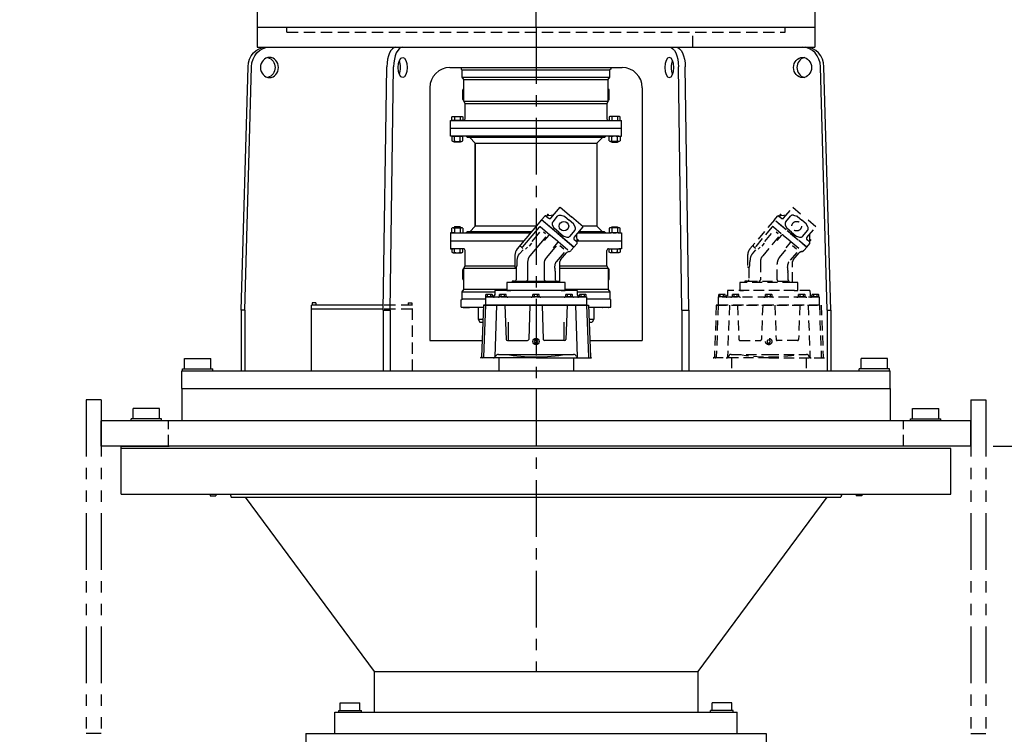
# Model space of a CAD drawing. Extents: x -338 to 218, y -40 to 313.
# Drawn here: x -70 to 17, y 78 to 141 of the extents above; entities that cross this region are included whole.
import ezdxf

# ---------------------------------------------------------------- set-up
doc = ezdxf.new("R2010")
doc.units = 0
doc.header["$LTSCALE"] = 4
doc.header["$MEASUREMENT"] = 0
for name, pattern in [('CENTER', [2, 1.25, -0.25, 0.25, -0.25]), ('HIDDEN', [0.375, 0.25, -0.125]), ('PHANTOM', [2.5, 1.25, -0.25, 0.25, -0.25, 0.25, -0.25])]:
    doc.linetypes.add(name, pattern=pattern)
doc.layers.get('0').update_dxf_attribs({"linetype": 'CONTINUOUS'})
doc.layers.get('DEFPOINTS').update_dxf_attribs({"linetype": 'CONTINUOUS'})
for name, color, linetype in [('CENTER', 4, 'CENTER'), ('DIM', 11, 'CONTINUOUS'), ('HIDDEN', 3, 'HIDDEN'), ('OBJECT', 1, 'CONTINUOUS'), ('PHANTOM', 5, 'PHANTOM')]:
    doc.layers.add(name, color=color, linetype=linetype)
doc.styles.add('SIMP', font='ROMANS')
doc.dimstyles.get("Standard").update_dxf_attribs({"dimscale": 0, "dimtxt": 0.15625, "dimasz": 0.18, "dimexe": 0.18, "dimexo": 0.09875, "dimgap": 0.09, "dimtad": 0, "dimtih": 1, "dimtoh": 1, "dimdec": 4, "dimzin": 4, "dimdsep": 46, "dimlunit": 5, "dimtxsty": 'SIMP', "dimcen": 0.09, "dimadec": 0, "dimazin": 0, "dimtfac": 1, "dimtdec": 4, "dimtofl": 0, "dimtmove": 2, "dimatfit": 3, "dimfxl": 0, "dimtolj": 1, "dimtzin": 4, "dimarcsym": 0})

# ---------------------------------------------------------------- blocks, each defined once
blk = doc.blocks.new('HYDMOTOR')
at = {"layer": 'OBJECT'}
for p, q in [((1.473, 15.108), (2.372, 16.179)), ((2.372, 16.179), (3.518, 15.217)), ((0.553, 14.93), (-1.856, 12.059)), ((0.553, 14.93), (0.856, 15.292)), ((1.725, 13.946), (0.553, 14.93)), ((3.75, 12.247), (0.553, 14.93)), ((0.995, 15.304), (1.251, 15.089)), ((4.664, 14.255), (3.518, 15.217)), ((3.765, 13.185), (4.664, 14.255)), ((2.151, 13.589), (3.75, 12.247)), ((4.041, 12.748), (3.785, 12.963)), ((3.487, 11.934), (3.75, 12.247)), ((3.75, 12.247), (4.053, 12.609)), ((-2.087, 11.426), (-2.087, 10.3)), ((2.362, 8.749), (2.362, 10.814)), ((2.417, 10.966), (3.001, 11.662)), ((-1.969, 10.175), (-1.969, 9.017)), ((-2.126, 8.86), (-2.362, 8.86)), ((-2.362, 8.86), (-2.362, 8.749)), ((-4.061, 7.938), (-4.082, 7.542)), ((4.058, 7.962), (-4.058, 7.962)), ((-2.362, 8.749), (-2.874, 8.749)), ((-2.874, 8.749), (-2.874, 7.962)), ((-2.874, 7.962), (-2.5, 7.962)), ((2.874, 8.749), (2.362, 8.749)), ((2.5, 7.962), (2.874, 7.962)), ((2.874, 7.962), (2.874, 8.749)), ((4.061, 7.938), (4.082, 7.542)), ((-4.185, 7.337), (-4.99, 7.337)), ((-4.99, 7.337), (-4.99, 6.494)), ((-4.906, 7.565), (-4.949, 7.541)), ((-4.949, 7.337), (-4.949, 7.541)), ((-4.301, 7.337), (-4.949, 7.337)), ((-3.599, 7.274), (-4.941, 7.274)), ((-4.344, 7.565), (-4.905, 7.565)), ((-4.787, 7.337), (-4.787, 7.541)), ((-4.463, 7.337), (-4.463, 7.541)), ((-4.344, 7.565), (-4.301, 7.541)), ((-4.301, 7.337), (-4.301, 7.541)), ((-4.185, 7.337), (-4.185, 7.426)), ((-4.082, 7.542), (-4.088, 7.429)), ((-2.895, 7.336), (-3.645, 7.336)), ((-3.591, 7.336), (-3.599, 7.274)), ((-3.551, 7.565), (-3.595, 7.541)), ((-3.595, 7.336), (-3.595, 7.541)), ((-2.946, 7.336), (-3.595, 7.336)), ((-2.989, 7.565), (-3.55, 7.565)), ((-3.465, 7.336), (-3.469, 7.274)), ((-0.094, 7.274), (-3.469, 7.274)), ((-3.433, 7.336), (-3.433, 7.541)), ((-3.108, 7.336), (-3.108, 7.541)), ((-2.989, 7.565), (-2.946, 7.541)), ((-2.946, 7.336), (-2.946, 7.541)), ((0.375, 7.336), (-0.375, 7.336)), ((-0.281, 7.565), (-0.324, 7.541)), ((-0.324, 7.336), (-0.324, 7.541)), ((0.324, 7.336), (-0.324, 7.336)), ((0.281, 7.565), (-0.28, 7.565)), ((-0.162, 7.336), (-0.162, 7.541)), ((-0.089, 7.336), (-0.094, 7.274)), ((0.089, 7.336), (0.094, 7.274)), ((3.469, 7.274), (0.094, 7.274)), ((0.162, 7.336), (0.162, 7.541)), ((0.281, 7.565), (0.324, 7.541)), ((0.324, 7.336), (0.324, 7.541)), ((2.895, 7.336), (3.645, 7.336)), ((2.989, 7.565), (2.946, 7.541)), ((2.946, 7.336), (2.946, 7.541)), ((3.595, 7.336), (2.946, 7.336)), ((3.551, 7.565), (2.99, 7.565)), ((3.108, 7.336), (3.108, 7.541)), ((3.433, 7.336), (3.433, 7.541)), ((3.465, 7.336), (3.469, 7.274)), ((3.551, 7.565), (3.595, 7.541)), ((3.591, 7.336), (3.599, 7.274)), ((3.595, 7.336), (3.595, 7.541)), ((4.941, 7.274), (3.599, 7.274)), ((4.082, 7.542), (4.088, 7.429)), ((4.185, 7.337), (4.185, 7.426)), ((4.99, 7.337), (4.185, 7.337)), ((4.185, 7.337), (4.99, 7.337)), ((4.344, 7.565), (4.301, 7.541)), ((4.301, 7.337), (4.301, 7.541)), ((4.949, 7.337), (4.301, 7.337)), ((4.906, 7.565), (4.345, 7.565)), ((4.463, 7.337), (4.463, 7.541)), ((4.787, 7.337), (4.787, 7.541)), ((4.906, 7.565), (4.949, 7.541)), ((4.949, 7.337), (4.949, 7.541)), ((4.99, 7.337), (4.99, 6.494)), ((-5.187, 6.494), (-5.373, 1.396)), ((-5.187, 6.494), (5.187, 6.494)), ((-5, 6.494), (-5.187, 6.494)), ((-5, 6.494), (-5.186, 1.396)), ((4.99, 6.494), (-4.99, 6.494)), ((-3.89, 6.494), (-4.075, 1.396)), ((-3.076, 6.494), (-2.953, 3.114)), ((-0.598, 6.494), (-0.721, 3.114)), ((0.598, 6.494), (0.721, 3.114)), ((3.076, 6.494), (2.953, 3.114)), ((3.89, 6.494), (4.075, 1.396)), ((5, 6.494), (5.186, 1.396)), ((5.187, 6.494), (5.373, 1.396)), ((-2.828, 2.994), (-0.846, 2.994)), ((2.828, 2.994), (0.846, 2.994)), ((0, 1.275), (-5.498, 1.275)), ((-3.72, 1.634), (0, 1.634)), ((-3.69, 1.275), (-3.69, 0)), ((0, 1.634), (3.72, 1.634)), ((0, 1.275), (5.498, 1.275)), ((3.69, 1.275), (3.69, 0))]:
    blk.add_line(p, q, dxfattribs=at)
for points in [[(0.923, 15.326), (1.754, 15.443)], [(-0.374, 12.803), (0.392, 13.715)], [(0.459, 14.238), (1.349, 13.49)], [(0.739, 13.746), (0.929, 13.586)], [(2.151, 13.589), (1.876, 13.82)], [(2.194, 12.782), (3.147, 11.982)], [(4.076, 12.681), (4.047, 13.52)], [(-1.464, 12.253), (-1.297, 12.113)], [(-1.032, 12.019), (-0.854, 12.23)], [(-0.461, 12.619), (-0.689, 12.348)], [(2.361, 12.384), (2.741, 12.065)], [(-2.126, 8.86), (2.362, 8.86)], [(2.5, 7.962), (-2.5, 7.962)], [(2.362, 8.749), (-2.362, 8.749)]]:
    blk.add_lwpolyline(points, dxfattribs=at)
for points in [[(1.276, 15.376), (1.186, 15.452, 0.414214), (1.142, 15.448), (1.055, 15.345)], [(2.252, 13.709), (1.823, 14.07, -0.109518), (1.781, 14.124), (1.644, 14.417, -0.291473), (1.689, 14.752), (2.139, 15.289, -0.291473), (2.462, 15.391), (2.774, 15.308, -0.109518), (2.835, 15.276), (3.265, 14.916)], [(2.252, 13.709), (2.682, 13.349, 0.109518), (2.742, 13.317), (3.055, 13.233, 0.291473), (3.378, 13.335), (3.828, 13.872, 0.291473), (3.872, 14.208), (3.736, 14.501, 0.109518), (3.694, 14.555), (3.265, 14.916)], [(0.459, 14.238, 0.414214), (0.32, 14.226), (-1.325, 12.265, -0.414214), (-1.464, 12.253), (-1.523, 12.303, -0.414214), (-1.535, 12.442)], [(0.959, 13.24), (-0.597, 11.386, 0.176327), (-0.827, 10.753), (-0.827, 9.017, -0.414214), (-0.984, 8.86)], [(0.835, 12.878), (1.286, 13.415, -0.414214), (1.425, 13.427), (2.118, 12.845, -0.414214), (2.13, 12.706), (1.68, 12.17)], [(4.063, 13.037), (4.154, 12.962, -0.414214), (4.158, 12.917), (4.071, 12.814)], [(-1.969, 10.238), (-1.939, 10.25), (-1.926, 10.265), (-1.914, 10.287), (-1.903, 10.314), (-1.893, 10.348), (-1.884, 10.388), (-1.876, 10.434), (-1.869, 10.486), (-1.864, 10.544), (-1.859, 10.608), (-1.855, 10.679), (-1.853, 10.755), (-1.851, 10.838), (-1.85, 10.927), (-1.85, 10.942, -0.176327), (-1.62, 11.575), (-1.285, 11.975)], [(0.984, 8.86, -0.414214), (0.827, 9.017), (0.827, 10.58, -0.176327), (1.057, 11.213), (2.015, 12.354)], [(2.772, 11.719), (1.979, 10.774), (1.979, 10.774), (1.951, 10.735), (1.938, 10.712), (1.925, 10.688), (1.914, 10.661), (1.903, 10.632), (1.893, 10.602), (1.883, 10.569), (1.875, 10.534), (1.866, 10.497), (1.859, 10.458), (1.852, 10.416), (1.846, 10.372), (1.84, 10.326), (1.835, 10.277), (1.835, 10.277), (1.842, 10.188), (1.846, 10.145), (1.85, 10.104), (1.854, 10.065), (1.858, 10.028), (1.862, 9.992), (1.866, 9.959), (1.871, 9.927), (1.875, 9.898), (1.879, 9.87), (1.884, 9.845), (1.888, 9.822), (1.892, 9.801), (1.897, 9.783), (1.897, 9.783, -0.061587), (1.902, 9.744), (1.902, 9.017, 0.414214), (2.059, 8.86)]]:
    blk.add_lwpolyline(points, format="xyb", dxfattribs=at)
at = {"layer": 'OBJECT', "flags": 128}
blk.add_lwpolyline([(-0.09, 3.056), (-0.18, 2.9), (-0.09, 2.744), (0.09, 2.744), (0.18, 2.9), (0.09, 3.056), (-0.09, 3.056)], dxfattribs=at)
at = {"layer": 'OBJECT'}
for centre, radius in [((2.758, 14.312), 0.472), ((0, 2.9), 0.312)]:
    blk.add_circle(centre, radius, dxfattribs=at)
for centre, radius, start, end in [((0.932, 15.228), 0.0984, 49.99996, 140.00005), ((1.353, 15.209), 0.157, 229.99996, 320.00005), ((3.886, 13.084), 0.157, 139.99993, 230.00002), ((3.978, 12.672), 0.0984, 319.99992, 50.00001), ((-1.102, 11.426), 0.984, 139.99999, 180), ((3.303, 11.409), 0.394, 98.59036, 140.00003), ((3.185, 12.187), 0.394, 278.59034, 320.00001), ((2.598, 10.814), 0.236, 139.99998, 179.99999), ((-2.024, 10.3), 0.063, 180.00001, 266.41665), ((-2.031, 10.175), 0.063, 0.00001, 86.41665), ((-2.126, 9.017), 0.157, 269.99996, 0.00004), ((-3.936, 7.931), 0.125, 165.87726, 177.13428), ((3.936, 7.931), 0.125, 2.86572, 14.12274), ((-4.941, 7.149), 0.125, 90, 113.0996), ((-4.868, 7.416), 0.149, 57.1331, 114.788), ((-4.625, 7.003), 0.562, 73.2213, 106.7792), ((-4.625, 7.003), 0.562, 73.2208, 106.779), ((-4.382, 7.416), 0.149, 65.2121, 122.867), ((-4.215, 7.399), 0.125, 269.99987, 340.3595), ((-4.207, 7.549), 0.125, 280.02931, 356.8653), ((-3.754, 7.399), 0.125, 270, 330), ((-3.514, 7.415), 0.149, 57.1331, 114.788), ((-3.27, 7.002), 0.562, 73.2213, 106.7792), ((-3.27, 7.002), 0.562, 73.2208, 106.779), ((-3.027, 7.415), 0.149, 65.2121, 122.867), ((-2.787, 7.399), 0.125, 210, 270), ((-0.483, 7.399), 0.125, 270, 330), ((-0.243, 7.415), 0.149, 57.1331, 114.788), ((0, 7.002), 0.562, 73.2213, 106.7792), ((0, 7.002), 0.562, 73.2208, 106.779), ((0.243, 7.415), 0.149, 65.2121, 122.867), ((0.483, 7.399), 0.125, 210, 270), ((2.787, 7.399), 0.125, 270, 330), ((3.027, 7.415), 0.149, 57.1331, 114.788), ((3.27, 7.002), 0.562, 73.2213, 106.7792), ((3.27, 7.002), 0.562, 73.2208, 106.779), ((3.514, 7.415), 0.149, 65.2121, 122.867), ((3.754, 7.399), 0.125, 210, 270), ((4.207, 7.549), 0.125, 183.1347, 259.97069), ((4.215, 7.399), 0.125, 199.6405, 270.00013), ((4.382, 7.416), 0.149, 57.1331, 114.788), ((4.625, 7.003), 0.562, 73.2213, 106.7792), ((4.625, 7.003), 0.562, 73.2208, 106.779), ((4.868, 7.416), 0.149, 65.2121, 122.867), ((4.941, 7.149), 0.125, 66.90044, 90), ((-2.828, 3.119), 0.125, 182.0865, 270), ((-0.846, 3.119), 0.125, 270.0004, 357.91392), ((0.846, 3.119), 0.125, 182.0861, 269.9996), ((2.828, 3.119), 0.125, 270, 357.91353), ((-5.498, 1.4), 0.125, 270.0002, 357.99995), ((-5.311, 1.4), 0.125, 270.0002, 357.99995), ((-4.2, 1.525), 0.25, 270, 343.64629), ((-4.2, 1.4), 0.125, 270.0002, 357.99995), ((-3.72, 1.384), 0.25, 89.99999, 163.6464), ((0, 18.864), 17.489, 260.123, 279.87693), ((3.72, 1.384), 0.25, 16.35364, 90), ((4.2, 1.525), 0.25, 196.3537, 270.00001), ((4.2, 1.4), 0.125, 182.0001, 269.9998), ((5.311, 1.4), 0.125, 182.0001, 269.9998), ((5.498, 1.4), 0.125, 182.0001, 269.9998)]:
    blk.add_arc(centre, radius, start, end, dxfattribs=at)
blk = doc.blocks.new('HYDMOTH')
at = {"layer": 'HIDDEN'}
for p, q in [((1.473, 15.108), (2.372, 16.179)), ((2.372, 16.179), (3.518, 15.217)), ((0.553, 14.93), (-1.856, 12.059)), ((0.553, 14.93), (0.856, 15.292)), ((1.725, 13.946), (0.553, 14.93)), ((3.75, 12.247), (0.553, 14.93)), ((0.995, 15.304), (1.251, 15.089)), ((4.664, 14.255), (3.518, 15.217)), ((3.765, 13.185), (4.664, 14.255)), ((2.151, 13.589), (3.75, 12.247)), ((4.041, 12.748), (3.785, 12.963)), ((3.487, 11.934), (3.75, 12.247)), ((3.75, 12.247), (4.053, 12.609)), ((-2.087, 11.426), (-2.087, 10.3)), ((2.362, 8.749), (2.362, 10.814)), ((2.417, 10.966), (3.001, 11.662)), ((-1.969, 10.175), (-1.969, 9.017)), ((-2.126, 8.86), (-2.362, 8.86)), ((-2.362, 8.86), (-2.362, 8.749)), ((-4.061, 7.938), (-4.082, 7.542)), ((4.058, 7.962), (-4.058, 7.962)), ((-2.362, 8.749), (-2.874, 8.749)), ((-2.874, 8.749), (-2.874, 7.962)), ((-2.874, 7.962), (-2.5, 7.962)), ((2.874, 8.749), (2.362, 8.749)), ((2.5, 7.962), (2.874, 7.962)), ((2.874, 7.962), (2.874, 8.749)), ((4.061, 7.938), (4.082, 7.542)), ((-4.185, 7.337), (-4.99, 7.337)), ((-4.99, 7.337), (-4.99, 6.494)), ((-4.906, 7.565), (-4.949, 7.541)), ((-4.949, 7.337), (-4.949, 7.541)), ((-4.301, 7.337), (-4.949, 7.337)), ((-3.599, 7.274), (-4.941, 7.274)), ((-4.344, 7.565), (-4.905, 7.565)), ((-4.787, 7.337), (-4.787, 7.541)), ((-4.463, 7.337), (-4.463, 7.541)), ((-4.344, 7.565), (-4.301, 7.541)), ((-4.301, 7.337), (-4.301, 7.541)), ((-4.185, 7.337), (-4.185, 7.426)), ((-4.082, 7.542), (-4.088, 7.429)), ((-2.895, 7.336), (-3.645, 7.336)), ((-3.591, 7.336), (-3.599, 7.274)), ((-3.551, 7.564), (-3.595, 7.541)), ((-3.595, 7.336), (-3.595, 7.541)), ((-2.946, 7.336), (-3.595, 7.336)), ((-2.989, 7.564), (-3.55, 7.564)), ((-3.465, 7.336), (-3.469, 7.274)), ((-0.094, 7.274), (-3.469, 7.274)), ((-3.433, 7.336), (-3.433, 7.541)), ((-3.108, 7.336), (-3.108, 7.541)), ((-2.989, 7.564), (-2.946, 7.541)), ((-2.946, 7.336), (-2.946, 7.541)), ((0.375, 7.336), (-0.375, 7.336)), ((-0.281, 7.564), (-0.324, 7.541)), ((-0.324, 7.336), (-0.324, 7.541)), ((0.324, 7.336), (-0.324, 7.336)), ((0.281, 7.564), (-0.28, 7.564)), ((-0.162, 7.336), (-0.162, 7.541)), ((-0.089, 7.336), (-0.094, 7.274)), ((0.089, 7.336), (0.094, 7.274)), ((3.469, 7.274), (0.094, 7.274)), ((0.162, 7.336), (0.162, 7.541)), ((0.281, 7.564), (0.324, 7.541)), ((0.324, 7.336), (0.324, 7.541)), ((2.895, 7.336), (3.645, 7.336)), ((2.989, 7.564), (2.946, 7.541)), ((2.946, 7.336), (2.946, 7.541)), ((3.595, 7.336), (2.946, 7.336)), ((3.551, 7.564), (2.99, 7.564)), ((3.108, 7.336), (3.108, 7.541)), ((3.433, 7.336), (3.433, 7.541)), ((3.465, 7.336), (3.469, 7.274)), ((3.551, 7.564), (3.595, 7.541)), ((3.591, 7.336), (3.599, 7.274)), ((3.595, 7.336), (3.595, 7.541)), ((4.941, 7.274), (3.599, 7.274)), ((4.082, 7.542), (4.088, 7.429)), ((4.185, 7.337), (4.185, 7.426)), ((4.99, 7.337), (4.185, 7.337)), ((4.185, 7.337), (4.99, 7.337)), ((4.344, 7.565), (4.301, 7.541)), ((4.301, 7.337), (4.301, 7.541)), ((4.949, 7.337), (4.301, 7.337)), ((4.906, 7.565), (4.345, 7.565)), ((4.463, 7.337), (4.463, 7.541)), ((4.787, 7.337), (4.787, 7.541)), ((4.906, 7.565), (4.949, 7.541)), ((4.949, 7.337), (4.949, 7.541)), ((4.99, 7.337), (4.99, 6.494)), ((-5.187, 6.494), (-5.373, 1.396)), ((-5.187, 6.494), (5.187, 6.494)), ((-5, 6.494), (-5.187, 6.494)), ((-5, 6.494), (-5.186, 1.396)), ((4.99, 6.494), (-4.99, 6.494)), ((-3.89, 6.494), (-4.075, 1.396)), ((-3.076, 6.494), (-2.953, 3.114)), ((-0.598, 6.494), (-0.721, 3.114)), ((0.598, 6.494), (0.721, 3.114)), ((3.076, 6.494), (2.953, 3.114)), ((3.89, 6.494), (4.075, 1.396)), ((5, 6.494), (5.186, 1.396)), ((5.187, 6.494), (5.373, 1.396)), ((-2.828, 2.994), (-0.846, 2.994)), ((2.828, 2.994), (0.846, 2.994)), ((0, 1.275), (-5.498, 1.275)), ((-3.72, 1.634), (0, 1.634)), ((-3.69, 1.275), (-3.69, 0)), ((0, 1.634), (3.72, 1.634)), ((0, 1.275), (5.498, 1.275)), ((3.69, 1.275), (3.69, 0))]:
    blk.add_line(p, q, dxfattribs=at)
for points in [[(0.923, 15.326), (1.754, 15.443)], [(-0.374, 12.803), (0.392, 13.715)], [(0.459, 14.238), (1.349, 13.49)], [(0.739, 13.746), (0.929, 13.586)], [(2.151, 13.589), (1.876, 13.82)], [(2.194, 12.782), (3.147, 11.982)], [(4.076, 12.681), (4.047, 13.52)], [(-1.464, 12.253), (-1.297, 12.113)], [(-1.032, 12.019), (-0.854, 12.23)], [(-0.461, 12.619), (-0.689, 12.348)], [(2.361, 12.384), (2.741, 12.065)], [(-2.126, 8.86), (2.362, 8.86)], [(2.5, 7.962), (-2.5, 7.962)], [(2.362, 8.749), (-2.362, 8.749)]]:
    blk.add_lwpolyline(points, dxfattribs=at)
for points in [[(1.276, 15.376), (1.186, 15.452, 0.414214), (1.142, 15.448), (1.055, 15.345)], [(2.252, 13.709), (1.823, 14.07, -0.109518), (1.781, 14.124), (1.644, 14.417, -0.291473), (1.689, 14.752), (2.139, 15.289, -0.291473), (2.462, 15.391), (2.774, 15.308, -0.109518), (2.835, 15.276), (3.265, 14.916)], [(2.252, 13.709), (2.682, 13.349, 0.109518), (2.742, 13.317), (3.055, 13.233, 0.291473), (3.378, 13.335), (3.828, 13.872, 0.291473), (3.872, 14.208), (3.736, 14.501, 0.109518), (3.694, 14.555), (3.265, 14.916)], [(0.459, 14.238, 0.414214), (0.32, 14.226), (-1.325, 12.265, -0.414214), (-1.464, 12.253), (-1.523, 12.303, -0.414214), (-1.535, 12.442)], [(0.959, 13.24), (-0.597, 11.386, 0.176327), (-0.827, 10.753), (-0.827, 9.017, -0.414214), (-0.984, 8.86)], [(0.835, 12.878), (1.286, 13.415, -0.414214), (1.425, 13.427), (2.118, 12.845, -0.414214), (2.13, 12.706), (1.68, 12.17)], [(4.063, 13.037), (4.154, 12.962, -0.414214), (4.158, 12.917), (4.071, 12.814)], [(-1.969, 10.238), (-1.939, 10.25), (-1.926, 10.265), (-1.914, 10.287), (-1.903, 10.314), (-1.893, 10.348), (-1.884, 10.388), (-1.876, 10.434), (-1.869, 10.486), (-1.864, 10.544), (-1.859, 10.608), (-1.855, 10.679), (-1.853, 10.755), (-1.851, 10.838), (-1.85, 10.927), (-1.85, 10.942, -0.176327), (-1.62, 11.575), (-1.285, 11.975)], [(0.984, 8.86, -0.414214), (0.827, 9.017), (0.827, 10.58, -0.176327), (1.057, 11.213), (2.015, 12.354)], [(2.772, 11.719), (1.979, 10.774), (1.979, 10.774), (1.951, 10.735), (1.938, 10.712), (1.925, 10.688), (1.914, 10.661), (1.903, 10.632), (1.893, 10.602), (1.883, 10.569), (1.875, 10.534), (1.866, 10.497), (1.859, 10.458), (1.852, 10.416), (1.846, 10.372), (1.84, 10.326), (1.835, 10.277), (1.835, 10.277), (1.842, 10.188), (1.846, 10.145), (1.85, 10.104), (1.854, 10.065), (1.858, 10.028), (1.862, 9.992), (1.866, 9.959), (1.871, 9.927), (1.875, 9.898), (1.879, 9.87), (1.884, 9.845), (1.888, 9.822), (1.892, 9.801), (1.897, 9.783), (1.897, 9.783, -0.061587), (1.902, 9.744), (1.902, 9.017, 0.414214), (2.059, 8.86)]]:
    blk.add_lwpolyline(points, format="xyb", dxfattribs=at)
at = {"layer": 'HIDDEN', "flags": 128}
blk.add_lwpolyline([(-0.09, 3.056), (-0.18, 2.9), (-0.09, 2.744), (0.09, 2.744), (0.18, 2.9), (0.09, 3.056), (-0.09, 3.056)], dxfattribs=at)
at = {"layer": 'HIDDEN'}
for centre, radius in [((2.758, 14.312), 0.472), ((0, 2.9), 0.312)]:
    blk.add_circle(centre, radius, dxfattribs=at)
for centre, radius, start, end in [((0.932, 15.228), 0.0984, 49.99996, 140.00005), ((1.353, 15.209), 0.157, 229.99996, 320.00005), ((3.886, 13.084), 0.157, 139.99993, 230.00002), ((3.978, 12.672), 0.0984, 319.99992, 50.00001), ((-1.102, 11.426), 0.984, 139.99999, 180), ((3.303, 11.409), 0.394, 98.59036, 140.00003), ((3.185, 12.187), 0.394, 278.59034, 320.00001), ((2.598, 10.814), 0.236, 139.99998, 179.99999), ((-2.024, 10.3), 0.063, 180.00001, 266.41665), ((-2.031, 10.175), 0.063, 0.00001, 86.41665), ((-2.126, 9.017), 0.157, 269.99996, 0.00004), ((-3.936, 7.931), 0.125, 165.87726, 177.13428), ((3.936, 7.931), 0.125, 2.86572, 14.12274), ((-4.941, 7.149), 0.125, 90, 113.0996), ((-4.868, 7.416), 0.149, 57.1331, 114.788), ((-4.625, 7.003), 0.562, 73.2213, 106.7792), ((-4.625, 7.003), 0.562, 73.2208, 106.779), ((-4.382, 7.416), 0.149, 65.2121, 122.867), ((-4.215, 7.399), 0.125, 269.99987, 340.3595), ((-4.207, 7.549), 0.125, 280.02931, 356.8653), ((-3.754, 7.399), 0.125, 270, 330), ((-3.514, 7.415), 0.149, 57.1331, 114.788), ((-3.27, 7.002), 0.562, 73.2213, 106.7792), ((-3.27, 7.002), 0.562, 73.2208, 106.779), ((-3.027, 7.415), 0.149, 65.2121, 122.867), ((-2.787, 7.399), 0.125, 210, 270), ((-0.483, 7.399), 0.125, 270, 330), ((-0.243, 7.415), 0.149, 57.1331, 114.788), ((0, 7.002), 0.562, 73.2213, 106.7792), ((0, 7.002), 0.562, 73.2208, 106.779), ((0.243, 7.415), 0.149, 65.2121, 122.867), ((0.483, 7.399), 0.125, 210, 270), ((2.787, 7.399), 0.125, 270, 330), ((3.027, 7.415), 0.149, 57.1331, 114.788), ((3.27, 7.002), 0.562, 73.2213, 106.7792), ((3.27, 7.002), 0.562, 73.2208, 106.779), ((3.514, 7.415), 0.149, 65.2121, 122.867), ((3.754, 7.399), 0.125, 210, 270), ((4.207, 7.549), 0.125, 183.1347, 259.97069), ((4.215, 7.399), 0.125, 199.6405, 270.00013), ((4.382, 7.416), 0.149, 57.1331, 114.788), ((4.625, 7.003), 0.562, 73.2213, 106.7792), ((4.625, 7.003), 0.562, 73.2208, 106.779), ((4.868, 7.416), 0.149, 65.2121, 122.867), ((4.941, 7.149), 0.125, 66.90044, 90), ((-2.828, 3.119), 0.125, 182.0865, 270), ((-0.846, 3.119), 0.125, 270.0004, 357.91392), ((0.846, 3.119), 0.125, 182.0861, 269.9996), ((2.828, 3.119), 0.125, 270, 357.91353), ((-5.498, 1.4), 0.125, 270.0002, 357.99995), ((-5.311, 1.4), 0.125, 270.0002, 357.99995), ((-4.2, 1.525), 0.25, 270, 343.64629), ((-4.2, 1.4), 0.125, 270.0002, 357.99995), ((-3.72, 1.384), 0.25, 89.99999, 163.6464), ((0, 18.864), 17.489, 260.123, 279.87693), ((3.72, 1.384), 0.25, 16.35364, 90), ((4.2, 1.525), 0.25, 196.3537, 270.00001), ((4.2, 1.4), 0.125, 182.0001, 269.9998), ((5.311, 1.4), 0.125, 182.0001, 269.9998), ((5.498, 1.4), 0.125, 182.0001, 269.9998)]:
    blk.add_arc(centre, radius, start, end, dxfattribs=at)
blk = doc.blocks.new('ELMOTOR')
at = {"layer": 'OBJECT'}
for p, q in [((-27.559, 1.457), (-27.559, 0)), ((27.559, 1.457), (27.559, 0)), ((-27.559, 0), (27.559, 0))]:
    blk.add_line(p, q, dxfattribs=at)
blk = doc.blocks.new('*D7')
at = {"layer": 'DEFPOINTS', "color": 0}
for p in [(-21.282, 206.739), (13.717, 103.698), (25.618, 103.698)]:
    blk.add_point(p, dxfattribs=at)
at = {"layer": 'DIM', "color": 0, "lineweight": -2}
for p, q in [((-19.307, 206.739), (28.118, 206.739)), ((25.618, 203.139), (25.618, 159.399)), ((25.618, 107.298), (25.618, 151.037)), ((15.692, 103.698), (28.118, 103.698))]:
    blk.add_line(p, q, dxfattribs=at)
at = {"layer": 'DIM', "color": 0}
for points in [[(25.018, 203.139), (26.218, 203.139), (25.618, 206.739)], [(25.018, 107.298), (26.218, 107.298), (25.618, 103.698)]]:
    blk.add_solid(points, dxfattribs=at)
at = {"layer": 'DIM', "color": 0, "insert": (25.618, 155.218), "char_height": 3.125, "attachment_point": 5, "style": 'SIMP'}
blk.add_mtext('\\A1;103 [2617]', dxfattribs=at)
blk = doc.blocks.new('*D8')
at = {"layer": 'DEFPOINTS', "color": 0}
for p in [(-62.956, 78.325), (13.717, 78.325), (13.717, 71.922)]:
    blk.add_point(p, dxfattribs=at)
at = {"layer": 'DIM', "color": 0, "lineweight": -2}
for p, q in [((-62.956, 76.35), (-62.956, 69.422)), ((13.717, 76.35), (13.717, 69.422)), ((-66.556, 71.922), (-70.156, 71.922)), ((17.317, 71.922), (20.917, 71.922))]:
    blk.add_line(p, q, dxfattribs=at)
at = {"layer": 'DIM', "color": 0}
for points in [[(-66.556, 72.522), (-66.556, 71.322), (-62.956, 71.922)], [(17.317, 72.522), (17.317, 71.322), (13.717, 71.922)]]:
    blk.add_solid(points, dxfattribs=at)
at = {"layer": 'DIM', "color": 0, "insert": (58.283, 71.922), "char_height": 3.125, "attachment_point": 5, "style": 'SIMP'}
blk.add_mtext('\\A1;%%C76{\\H1.000000x;\\S5/8;} [1948] INSIDE OF WELL', dxfattribs=at)

msp = doc.modelspace()

# ---------------------------------------------------------------- linework, layer by layer
at = {"layer": 'CENTER'}
for q in [(-24.6197, 211.2013), (-24.6196, 83.8114)]:
    msp.add_line((-24.6196, 140.6818), q, dxfattribs=at)
at = {"layer": 'HIDDEN'}
for p, q in [((-46.5968, 140.2356), (-46.5968, 140.6818)), ((-2.6425, 140.2356), (-2.6425, 140.6818)), ((-46.5968, 140.2356), (-2.6425, 140.2356)), ((-10.7863, 138.8969), (-10.7863, 140.2356)), ((-35.5031, 115.7925), (-38.0846, 115.7925)), ((-35.5031, 116.1272), (-38.0798, 116.1272)), ((-35.8935, 116.3503), (-35.5588, 116.3503)), ((-35.8935, 116.3503), (-35.8935, 116.1272)), ((-35.5588, 116.3503), (-35.5588, 116.1272)), ((-35.5031, 110.3377), (-35.5031, 116.1272)), ((-57.0275, 103.6977), (-57.0275, 105.9289)), ((7.7883, 103.6977), (7.7883, 105.9289))]:
    msp.add_line(p, q, dxfattribs=at)
at = {"layer": 'OBJECT'}
for p, q in [((-49.2153, 140.6818), (-49.2153, 138.8969)), ((-49.2153, 140.6818), (-0.0239, 140.6818)), ((-0.0239, 140.6818), (-0.0239, 138.8969)), ((-49.2153, 138.8969), (-0.0239, 138.8969)), ((-12.0518, 138.8969), (-12.0518, 138.8325)), ((-50.6155, 115.6926), (-50.0183, 137.1676)), ((-50.3116, 115.6926), (-49.7145, 137.1676)), ((-38.086, 115.6926), (-37.7817, 137.1676)), ((-37.4896, 115.6926), (-37.1853, 137.1676)), ((-32.2056, 137.1119), (-17.0336, 137.1119)), ((-31.2077, 137.1119), (-31.2077, 136.9612)), ((-31.2077, 136.9612), (-31.1375, 136.8909)), ((-31.1375, 136.8909), (-18.1017, 136.8909)), ((-31.1199, 136.2584), (-31.1199, 136.8909)), ((-18.1193, 136.2584), (-18.1193, 136.8909)), ((-18.0315, 136.9612), (-18.1017, 136.8909)), ((-18.0315, 137.1119), (-18.0315, 136.9612)), ((-11.7496, 115.6926), (-12.0539, 137.1676)), ((-11.1532, 115.6926), (-11.4575, 137.1676)), ((1.0724, 115.6926), (0.4753, 137.1676)), ((1.3763, 115.6926), (0.7791, 137.1676)), ((-30.9969, 136.0454), (-31.1199, 136.2584)), ((-31.1199, 136.2584), (-18.1193, 136.2584)), ((-30.9969, 134.1502), (-30.9969, 136.0454)), ((-30.9969, 136.0454), (-18.2423, 136.0454)), ((-18.2423, 136.0454), (-18.1193, 136.2584)), ((-18.2423, 134.1502), (-18.2423, 136.0454)), ((-33.9906, 135.3269), (-33.9906, 113.0151)), ((-31.0848, 134.2908), (-31.0848, 135.134)), ((-31.0496, 135.1692), (-30.9969, 135.1692)), ((-18.1896, 135.1692), (-18.2423, 135.1692)), ((-18.1544, 134.2908), (-18.1544, 135.134)), ((-15.2486, 135.3269), (-15.2486, 113.0151)), ((-30.9969, 134.2556), (-31.0496, 134.2556)), ((-30.8739, 133.9372), (-30.9969, 134.1502)), ((-30.9969, 134.1502), (-18.2423, 134.1502)), ((-30.8739, 132.5866), (-30.8739, 133.9372)), ((-30.8739, 133.9372), (-18.3653, 133.9372)), ((-18.2423, 134.1502), (-18.3653, 133.9372)), ((-18.3653, 133.9372), (-18.3653, 132.5866)), ((-18.2423, 134.2556), (-18.1896, 134.2556)), ((-32.174, 131.7433), (-32.174, 132.4461)), ((-32.174, 132.4461), (-17.0652, 132.4461)), ((-31.9243, 132.7974), (-31.194, 132.7974)), ((-31.8055, 132.7546), (-31.8055, 132.4461)), ((-31.3127, 132.7546), (-31.3127, 132.4461)), ((-18.2247, 132.4461), (-18.164, 132.4461)), ((-17.3149, 132.7974), (-18.0453, 132.7974)), ((-17.9265, 132.7546), (-17.9265, 132.4461)), ((-17.4337, 132.7546), (-17.4337, 132.4461)), ((-17.0652, 131.7433), (-17.0652, 132.4461)), ((-32.174, 131.0406), (-32.174, 131.7433)), ((-32.174, 131.7433), (-17.0652, 131.7433)), ((-17.0652, 131.0406), (-17.0652, 131.7433)), ((-17.9788, 131.0406), (-32.174, 131.0406)), ((-31.8578, 131.0406), (-32.174, 131.0406)), ((-32.046, 130.9952), (-32.046, 130.6292)), ((-31.9243, 131.0406), (-31.194, 131.0406)), ((-31.9243, 130.5838), (-31.194, 130.5838)), ((-31.8402, 130.5567), (-31.278, 130.5567)), ((-31.8055, 130.6267), (-31.8055, 130.9978)), ((-31.3127, 130.6267), (-31.3127, 130.9978)), ((-31.0722, 130.6292), (-31.0722, 130.9952)), ((-30.6631, 130.9352), (-30.7685, 131.0406)), ((-18.5761, 130.9352), (-30.6631, 130.9352)), ((-30.4699, 130.9352), (-29.978, 130.4433)), ((-29.978, 130.4433), (-19.2613, 130.4433)), ((-19.2613, 130.4433), (-18.7693, 130.9352)), ((-19.2613, 130.4433), (-19.2613, 128.7571)), ((-18.4707, 131.0406), (-18.5761, 130.9352)), ((-18.167, 130.6292), (-18.167, 130.9952)), ((-17.3149, 131.0406), (-18.0453, 131.0406)), ((-17.3149, 130.5838), (-18.0453, 130.5838)), ((-17.399, 130.5567), (-17.9612, 130.5567)), ((-17.9265, 130.6267), (-17.9265, 130.9978)), ((-17.4337, 130.6267), (-17.4337, 130.9978)), ((-17.3814, 131.0406), (-17.0652, 131.0406)), ((-17.1932, 130.9952), (-17.1932, 130.6292)), ((-19.2613, 128.7571), (-19.2613, 124.0839)), ((-19.2613, 124.0839), (-19.2613, 123.1142)), ((-32.174, 122.5168), (-25.0874, 122.5168)), ((-32.174, 122.5168), (-32.174, 121.8141)), ((-31.8578, 122.5168), (-32.174, 122.5168)), ((-32.046, 122.5622), (-32.046, 122.9283)), ((-31.9243, 122.9736), (-31.194, 122.9736)), ((-31.9243, 122.5168), (-31.194, 122.5168)), ((-31.8402, 123.0008), (-31.278, 123.0008)), ((-31.8055, 122.9308), (-31.8055, 122.5597)), ((-31.3127, 122.9308), (-31.3127, 122.5597)), ((-31.0722, 122.9283), (-31.0722, 122.5622)), ((-30.6631, 122.6223), (-30.7685, 122.5168)), ((-24.999, 122.6223), (-30.6631, 122.6223)), ((-30.4699, 122.6223), (-29.978, 123.1142)), ((-24.5862, 123.1142), (-29.978, 123.1142)), ((-20.9135, 122.5168), (-17.9788, 122.5168)), ((-18.5761, 122.6223), (-20.825, 122.6223)), ((-19.2613, 123.1142), (-20.5216, 123.1142)), ((-19.2613, 123.1142), (-18.7693, 122.6223)), ((-18.5761, 122.6223), (-18.4707, 122.5168)), ((-18.167, 122.9283), (-18.167, 122.5622)), ((-17.3149, 122.9736), (-18.0453, 122.9736)), ((-17.3149, 122.5168), (-18.0453, 122.5168)), ((-17.399, 123.0008), (-17.9612, 123.0008)), ((-17.9265, 122.9308), (-17.9265, 122.5597)), ((-17.4337, 122.9308), (-17.4337, 122.5597)), ((-17.3814, 122.5168), (-17.0652, 122.5168)), ((-17.1932, 122.5622), (-17.1932, 122.9283)), ((-17.0652, 122.5168), (-17.0652, 121.8141)), ((-32.174, 121.8141), (-25.6771, 121.8141)), ((-20.9527, 121.8141), (-17.0652, 121.8141)), ((-31.0145, 121.1114), (-32.174, 121.1114)), ((-31.9243, 120.76), (-31.194, 120.76)), ((-31.8055, 120.8028), (-31.8055, 121.1114)), ((-31.3127, 120.8028), (-31.3127, 121.1114)), ((-31.194, 121.1114), (-31.2604, 121.1114)), ((-31.0145, 121.1114), (-31.194, 121.1114)), ((-30.8739, 119.6203), (-30.8739, 120.9708)), ((-18.3653, 119.6203), (-18.3653, 120.9708)), ((-18.2247, 121.1114), (-18.0453, 121.1114)), ((-18.0453, 121.1114), (-17.9788, 121.1114)), ((-17.3149, 120.76), (-18.0453, 120.76)), ((-17.9265, 120.8028), (-17.9265, 121.1114)), ((-17.4337, 120.8028), (-17.4337, 121.1114)), ((-31.0848, 118.4234), (-31.0848, 119.2667)), ((-31.0496, 119.3018), (-30.9969, 119.3018)), ((-30.9969, 119.4073), (-30.8739, 119.6203)), ((-30.9969, 117.5121), (-30.9969, 119.4073)), ((-30.9969, 119.4073), (-26.3764, 119.4073)), ((-30.8739, 119.6203), (-26.4819, 119.6203)), ((-22.5114, 119.6203), (-18.3653, 119.6203)), ((-22.5114, 119.4073), (-18.2423, 119.4073)), ((-18.2423, 119.4073), (-18.3653, 119.6203)), ((-18.2423, 119.4073), (-18.2423, 117.5121)), ((-18.1896, 119.3018), (-18.2423, 119.3018)), ((-18.1544, 118.4234), (-18.1544, 119.2667)), ((-30.9969, 118.3883), (-31.0496, 118.3883)), ((-18.2423, 118.3883), (-18.1896, 118.3883)), ((-31.1199, 117.299), (-30.9969, 117.5121)), ((-31.1199, 116.6666), (-31.1199, 117.299)), ((-31.1199, 117.299), (-28.2506, 117.299)), ((-27.1846, 117.5121), (-30.9969, 117.5121)), ((-18.2423, 117.5121), (-22.0546, 117.5121)), ((-20.9886, 117.299), (-18.1193, 117.299)), ((-18.2423, 117.5121), (-18.1193, 117.299)), ((-18.1193, 117.299), (-18.1193, 116.6666)), ((-31.2077, 116.5963), (-31.1375, 116.6666)), ((-31.2077, 115.9638), (-31.2077, 116.5963)), ((-29.073, 116.6666), (-31.1375, 116.6666)), ((-18.1193, 116.6666), (-20.1662, 116.6666)), ((-18.0315, 116.5963), (-18.1017, 116.6666)), ((-18.0315, 115.9638), (-18.0315, 116.5963)), ((-50.6155, 115.6926), (-50.6155, 110.3377)), ((-50.3116, 115.6926), (-50.6155, 115.6926)), ((-50.3116, 115.6926), (-50.3116, 110.3377)), ((-44.4278, 110.3377), (-44.4278, 116.1272)), ((-38.0798, 116.1272), (-44.4278, 116.1272)), ((-38.0846, 115.7925), (-44.4278, 115.7925)), ((-44.0373, 116.3503), (-44.372, 116.3503)), ((-44.372, 116.3503), (-44.372, 116.1272)), ((-44.0373, 116.3503), (-44.0373, 116.1272)), ((-38.086, 115.6926), (-38.086, 110.3377)), ((-38.086, 115.6926), (-37.4896, 115.6926)), ((-37.4896, 115.6926), (-37.4896, 110.3377)), ((-31.2077, 115.9638), (-29.2551, 115.9638)), ((-31.0145, 115.9287), (-30.5226, 115.9287)), ((-29.7144, 115.9638), (-29.7144, 114.9133)), ((-19.9841, 115.9638), (-18.0315, 115.9638)), ((-19.5248, 115.9638), (-19.5248, 114.9133)), ((-18.2247, 115.9287), (-18.7166, 115.9287)), ((-11.7496, 115.6926), (-11.7496, 110.3377)), ((-11.7496, 115.6926), (-11.1532, 115.6926)), ((-11.1532, 115.6926), (-11.1532, 110.3377)), ((1.0724, 115.6926), (1.0724, 110.3377)), ((1.0724, 115.6926), (1.3763, 115.6926)), ((1.3763, 115.6926), (1.3763, 110.3377)), ((-29.7144, 114.9133), (-29.5833, 114.6322)), ((-29.7144, 114.9133), (-29.2934, 114.9133)), ((-29.5833, 114.6322), (-29.3036, 114.6322)), ((-27.0739, 114.6322), (-27.0739, 113.0151)), ((-22.1653, 114.6322), (-22.1653, 113.0151)), ((-19.9458, 114.9133), (-19.5248, 114.9133)), ((-19.9356, 114.6322), (-19.6559, 114.6322)), ((-19.5248, 114.9133), (-19.6559, 114.6322)), ((-33.9906, 113.0151), (-29.3625, 113.0151)), ((-19.8767, 113.0151), (-15.2486, 113.0151)), ((-55.621, 111.4337), (-53.3024, 111.4337)), ((-55.621, 110.5091), (-55.621, 111.4337)), ((-53.3024, 110.5091), (-53.3024, 111.4337)), ((6.3818, 111.4337), (4.0631, 111.4337)), ((4.0631, 110.5091), (4.0631, 111.4337)), ((6.3818, 110.5091), (6.3818, 111.4337)), ((-55.8562, 108.7759), (-55.8562, 110.3377)), ((-55.8562, 110.3377), (6.617, 110.3377)), ((-55.8004, 110.5091), (-53.123, 110.5091)), ((-55.8004, 110.3377), (-55.8004, 110.5091)), ((-53.123, 110.3377), (-53.123, 110.5091)), ((6.5612, 110.5091), (3.8838, 110.5091)), ((3.8838, 110.3377), (3.8838, 110.5091)), ((6.5612, 110.3377), (6.5612, 110.5091)), ((6.617, 108.7759), (6.617, 110.3377)), ((-55.8562, 108.7759), (-55.8562, 105.9289)), ((-55.8562, 108.7759), (6.617, 108.7759)), ((6.617, 108.7759), (6.617, 105.9289)), ((-57.8205, 107.0249), (-60.1391, 107.0249)), ((-60.1391, 106.1003), (-60.1391, 107.0249)), ((-57.8205, 106.1003), (-57.8205, 107.0249)), ((8.5813, 107.0249), (10.8999, 107.0249)), ((8.5813, 106.1003), (8.5813, 107.0249)), ((10.8999, 106.1003), (10.8999, 107.0249)), ((-60.3185, 105.9289), (-60.3185, 106.1003)), ((-57.6411, 106.1003), (-60.3185, 106.1003)), ((-57.6411, 105.9289), (-57.6411, 106.1003)), ((8.4019, 105.9289), (8.4019, 106.1003)), ((8.4019, 106.1003), (11.0793, 106.1003)), ((11.0793, 105.9289), (11.0793, 106.1003)), ((13.7172, 105.9289), (-62.9564, 105.9289)), ((-62.9564, 103.6977), (-62.9564, 105.9289)), ((13.7172, 103.6977), (13.7172, 105.9289)), ((13.7172, 103.6977), (-62.9564, 103.6977)), ((-61.211, 103.6977), (-56.9718, 103.6977)), ((-61.211, 103.4746), (-61.211, 103.6977)), ((-61.211, 99.4585), (-61.211, 103.4746)), ((11.9718, 103.4746), (-61.211, 103.4746)), ((11.9718, 99.4585), (11.9718, 103.4746)), ((-61.211, 99.4585), (11.9718, 99.4585)), ((-53.3447, 99.4585), (-53.3447, 99.296)), ((-53.3447, 99.296), (-52.8432, 99.296)), ((-52.8432, 99.4585), (-52.8432, 99.296)), ((-51.5631, 99.3686), (-51.4951, 99.1818)), ((-51.4951, 99.1818), (2.2559, 99.1818)), ((-50.2832, 99.1818), (-38.8992, 83.8114)), ((1.044, 99.1818), (-10.34, 83.8114)), ((2.3239, 99.3686), (2.2559, 99.1818)), ((3.604, 99.4585), (3.604, 99.296)), ((4.1055, 99.296), (3.604, 99.296)), ((4.1055, 99.4585), (4.1055, 99.296)), ((-38.8992, 83.8114), (-38.8992, 80.2167)), ((-38.8992, 83.8114), (-10.34, 83.8114)), ((-10.34, 83.8114), (-10.34, 80.2167)), ((-41.8885, 81.0557), (-40.1491, 81.0557)), ((-41.8885, 80.3595), (-41.8885, 81.0557)), ((-40.1491, 80.3595), (-40.1491, 81.0557)), ((-7.3507, 81.0557), (-9.0901, 81.0557)), ((-9.0901, 80.3595), (-9.0901, 81.0557)), ((-7.3507, 80.3595), (-7.3507, 81.0557)), ((-42.3575, 80.2167), (-6.8817, 80.2167)), ((-42.3575, 78.3247), (-42.3575, 80.2167)), ((-42.0228, 80.3595), (-40.0148, 80.3595)), ((-42.0228, 80.2167), (-42.0228, 80.3595)), ((-40.0148, 80.2167), (-40.0148, 80.3595)), ((-7.2164, 80.3595), (-9.2244, 80.3595)), ((-9.2244, 80.2167), (-9.2244, 80.3595)), ((-7.2164, 80.2167), (-7.2164, 80.3595)), ((-6.8817, 78.3247), (-6.8817, 80.2167)), ((-44.9234, 78.3247), (-44.9234, 75.6473)), ((-44.9234, 78.3247), (-4.3158, 78.3247)), ((-4.3158, 78.3247), (-4.3158, 75.6473))]:
    msp.add_line(p, q, dxfattribs=at)
for points in [[(-32.043, 132.4461), (-32.043, 132.7546, -0.360757), (-31.8055, 132.7546, -0.173811), (-31.3127, 132.7546, -0.360757), (-31.0752, 132.7546), (-31.0752, 132.4461)], [(-17.1962, 132.4461), (-17.1962, 132.7546, 0.360757), (-17.4337, 132.7546, 0.173811), (-17.9265, 132.7546, 0.360757), (-18.164, 132.7546), (-18.164, 132.4461)], [(-32.043, 121.1114), (-32.043, 120.8028, 0.360757), (-31.8055, 120.8028, 0.173812), (-31.3127, 120.8028, 0.360757), (-31.0752, 120.8028), (-31.0752, 121.1114)], [(-17.1962, 121.1114), (-17.1962, 120.8028, -0.360757), (-17.4337, 120.8028, -0.173812), (-17.9265, 120.8028, -0.360757), (-18.164, 120.8028), (-18.164, 121.1114)]]:
    msp.add_lwpolyline(points, format="xyb", close=True, dxfattribs=at)
for points in [[(-31.278, 130.5838), (-31.278, 130.5567), (-31.3211, 130.5136), (-31.7971, 130.5136), (-31.8402, 130.5567), (-31.8402, 130.5838)], [(-31.7971, 130.5136), (-31.7971, 130.5838)], [(-31.3211, 130.5136), (-31.3211, 130.5838)], [(-29.978, 123.1142), (-29.978, 130.4433)], [(-29.978, 130.4433), (-29.978, 124.8003), (-29.978, 123.1142)], [(-17.9612, 130.5838), (-17.9612, 130.5567), (-17.9181, 130.5136), (-17.4421, 130.5136), (-17.399, 130.5567), (-17.399, 130.5838)], [(-17.9181, 130.5136), (-17.9181, 130.5838)], [(-17.4421, 130.5136), (-17.4421, 130.5838)], [(-31.278, 122.9736), (-31.278, 123.0008), (-31.3211, 123.0439), (-31.7971, 123.0439), (-31.8402, 123.0008), (-31.8402, 122.9736)], [(-31.7971, 123.0439), (-31.7971, 122.9736)], [(-31.3211, 123.0439), (-31.3211, 122.9736)], [(-17.9612, 122.9736), (-17.9612, 123.0008), (-17.9181, 123.0439), (-17.4421, 123.0439), (-17.399, 123.0008), (-17.399, 122.9736)], [(-17.9181, 123.0439), (-17.9181, 122.9736)], [(-17.4421, 123.0439), (-17.4421, 122.9736)], [(-32.174, 121.8141), (-32.174, 121.1114), (-32.043, 121.1114), (-31.9243, 121.1114)], [(-17.0652, 121.8141), (-17.0652, 121.1114), (-17.1962, 121.1114), (-17.3149, 121.1114)]]:
    msp.add_lwpolyline(points, dxfattribs=at)
for centre, radius, start, end in [((-32.2056, 135.3269), 1.7849, 90, 180), ((-17.0336, 135.3269), 1.7849, 0, 90), ((-31.0496, 135.134), 0.0351, 89.999957, 180.000043), ((-18.1896, 135.134), 0.0351, 359.999957, 90.000043), ((-31.0496, 134.2908), 0.0351, 179.99927, 269.999355), ((-18.1896, 134.2908), 0.0351, 270.000645, 0.00073), ((-31.0145, 132.5866), 0.1405, 269.999936, 0.000021), ((-18.2247, 132.5866), 0.1405, 179.999828, 269.999914), ((-31.9243, 130.8546), 0.186, 50.325146, 130.882548), ((-31.9243, 130.7698), 0.186, 229.1176, 309.674396), ((-31.5591, 130.3103), 0.7303, 70.279638, 109.720166), ((-31.5591, 131.3141), 0.7303, 250.279638, 289.720166), ((-31.194, 130.8546), 0.186, 49.117377, 129.674577), ((-31.194, 130.7698), 0.186, 230.325121, 310.882523), ((-18.0453, 130.8546), 0.186, 50.325423, 130.882623), ((-18.0453, 130.7698), 0.186, 229.117477, 309.674879), ((-17.6801, 130.3103), 0.7303, 70.279834, 109.720362), ((-17.6801, 131.3141), 0.7303, 250.279834, 289.720362), ((-17.3149, 130.8546), 0.186, 49.117452, 129.674854), ((-17.3149, 130.7698), 0.186, 230.325604, 310.8824), ((-31.9243, 122.7877), 0.186, 50.325629, 130.882425), ((-31.9243, 122.7028), 0.186, 229.117577, 309.675181), ((-31.5591, 122.2433), 0.7303, 70.27992, 109.720447), ((-31.5591, 123.2471), 0.7303, 250.279736, 289.720264), ((-31.194, 122.7877), 0.186, 49.117377, 129.674577), ((-31.194, 122.7028), 0.186, 230.325398, 310.882598), ((-18.0453, 122.7877), 0.186, 50.325423, 130.882623), ((-18.0453, 122.7028), 0.186, 229.117402, 309.674602), ((-17.6801, 122.2433), 0.7303, 70.279553, 109.72008), ((-17.6801, 123.2471), 0.7303, 250.279736, 289.720264), ((-17.3149, 122.7877), 0.186, 49.117575, 129.674371), ((-17.3149, 122.7028), 0.186, 230.324819, 310.882423), ((-31.0145, 120.9708), 0.1405, 359.999807, 89.999892), ((-18.2247, 120.9708), 0.1405, 90.000258, 180.000344), ((-31.0496, 119.2667), 0.0351, 90.000043, 180.000129), ((-18.1896, 119.2667), 0.0351, 359.999871, 89.999957), ((-31.0496, 118.4234), 0.0351, 179.998668, 269.998754), ((-18.1896, 118.4234), 0.0351, 270.001246, 0.001332), ((-31.0145, 115.9638), 0.0351, 180.001332, 270.001418), ((-30.5226, 115.9639), 0.0351, 269.998582, 359.998668), ((-18.7166, 115.9639), 0.0351, 180.001332, 270.001418), ((-18.2247, 115.9638), 0.0351, 269.998582, 359.998668), ((-50.7244, 99.6738), 0.8925, 193.964873, 200), ((1.4852, 99.6738), 0.8925, 340, 346.035127)]:
    msp.add_arc(centre, radius, start, end, dxfattribs=at)
at = {"layer": 'OBJECT', "extrusion": (0, 0, -1)}
for centre, major_axis, ratio, start_param, end_param in [((-48.4287, 137.1119), (0, 1.7849), 0.8910065, 4.7435883, 6.2831853), ((-48.1248, 137.1119), (0, 1.7849), 0.8910065, 4.7435883, 6.2831853), ((-12.8639, 137.1119), (0, -1.7849), 0.4539905, 3.1415927, 4.6811897), ((-12.2675, 137.1119), (0, -1.7849), 0.4539905, 3.1415927, 4.6811897), ((-48.4287, 137.1119), (0, -0.8925), 0.8910065, 3.3338468, 6.0909311), ((-12.2675, 137.1119), (0, -0.8925), 0.4539905, 0.8271115, 2.3144811)]:
    msp.add_ellipse(centre, major_axis=major_axis, ratio=ratio, start_param=start_param, end_param=end_param, dxfattribs=at)
at = {"layer": 'OBJECT'}
for centre, major_axis, ratio, start_param, end_param in [((-36.9717, 137.1119), (0, -1.7849), 0.4539905, 3.1415927, 4.6811897), ((-36.3753, 137.1119), (0, -1.7849), 0.4539905, 3.1415927, 4.6811897), ((-1.1144, 137.1119), (0, 1.7849), 0.8910065, 4.7435883, 6.2831853), ((-0.8105, 137.1119), (0, 1.7849), 0.8910065, 4.7435883, 6.2831853), ((-36.9717, 137.1119), (0, -0.8925), 0.4539905, 0.8271115, 2.3144811), ((-0.8105, 137.1119), (0, -0.8925), 0.8910065, 3.3338468, 6.0909311)]:
    msp.add_ellipse(centre, major_axis=major_axis, ratio=ratio, start_param=start_param, end_param=end_param, dxfattribs=at)
at = {"layer": 'OBJECT', "extrusion": (0, 0, -1)}
for centre, ratio in [((-48.1248, 137.1119), 0.8910065), ((-12.8639, 137.1119), 0.4539905)]:
    msp.add_ellipse(centre, major_axis=(0, -0.8925), ratio=ratio, dxfattribs=at)
at = {"layer": 'OBJECT'}
for centre, ratio in [((-36.3753, 137.1119), 0.4539905), ((-1.1144, 137.1119), 0.8910065)]:
    msp.add_ellipse(centre, major_axis=(0, -0.8925), ratio=ratio, dxfattribs=at)
at = {"layer": 'PHANTOM'}
for p, q in [((-64.2951, 107.7763), (-64.2951, 78.3247)), ((-62.9564, 107.7763), (-64.2951, 107.7763)), ((-62.9564, 107.7763), (-62.9564, 78.3247)), ((13.7172, 107.7763), (13.7172, 78.3247)), ((13.7172, 107.7763), (15.0559, 107.7763)), ((15.0559, 107.7763), (15.0559, 78.3247)), ((-62.9564, 78.3247), (-64.2951, 78.3247)), ((13.7172, 78.3247), (15.0559, 78.3247))]:
    msp.add_line(p, q, dxfattribs=at)

# ---------------------------------------------------------------- block references
at = {"xscale": 0.8924731177419354, "yscale": 0.8924731177419354, "zscale": 0.8924731177419354}
msp.add_blockref('HYDMOTOR', (-24.6196, 110.3377), dxfattribs=at)
at = {"layer": 'HIDDEN', "xscale": 0.8924731177419354, "yscale": 0.8924731177419354, "zscale": 0.8924731177419354}
msp.add_blockref('HYDMOTH', (-4.0927, 110.3377), dxfattribs=at)
at = {"layer": 'OBJECT', "xscale": 0.8924731177419354, "yscale": 0.8924731177419354, "zscale": 0.8924731177419354}
msp.add_blockref('ELMOTOR', (-24.6196, 140.6818), dxfattribs=at)

# ---------------------------------------------------------------- dimensions: what is measured, and where the dimension line sits
at = {"layer": 'DIM'}
dim = msp.add_linear_dim(base=(25.6184, 103.6977), p1=(-21.2818, 206.7389), p2=(13.7172, 103.6977), angle=90, dimstyle='Standard', override={"dimscale": 20, "dimexe": 0.125, "dimdec": 3, "dimcen": 0, "dimtdec": 3, "dimtmove": 0, "dimatfit": 0}, dxfattribs=at)
dim.commit()
dim.dimension.update_dxf_attribs({"geometry": '*D7', "text_midpoint": (25.6184, 155.2183)})
dim = msp.add_linear_dim(base=(13.7172, 71.9224), p1=(-62.9564, 78.3247), p2=(13.7172, 78.3247), text='%%C<> INSIDE OF WELL', dimstyle='Standard', override={"dimscale": 20, "dimexe": 0.125, "dimdec": 3, "dimcen": 0, "dimtdec": 3, "dimtmove": 0, "dimatfit": 0}, dxfattribs=at)
dim.commit()
dim.dimension.update_dxf_attribs({"geometry": '*D8', "text_midpoint": (58.2827, 71.9224), "dimtype": 160})

doc.saveas('drawing.dxf')
